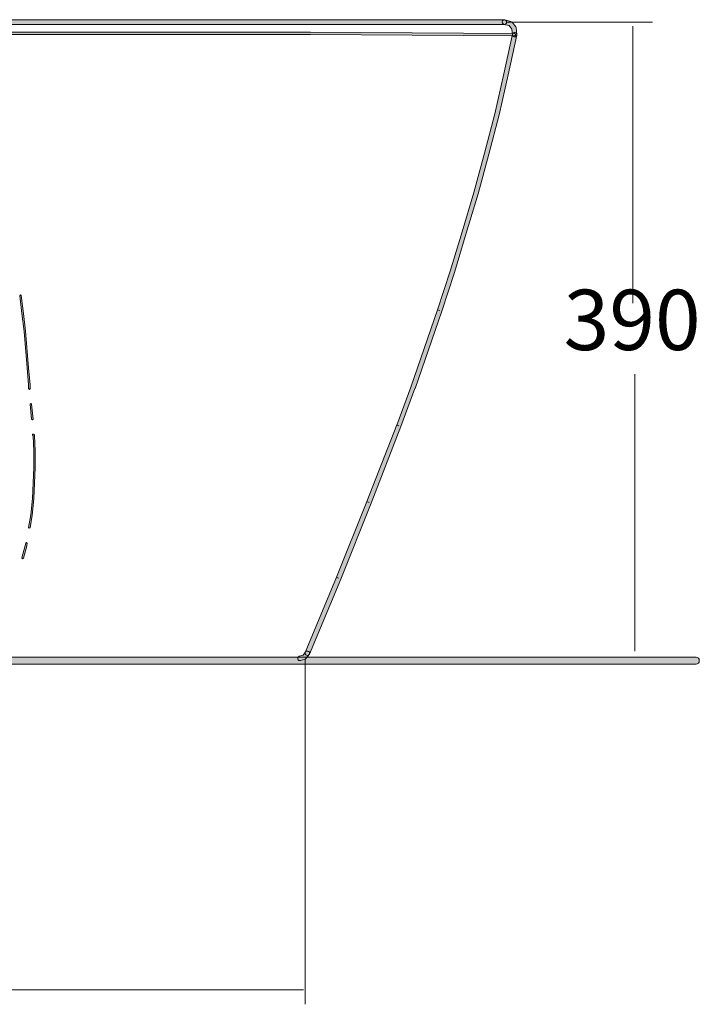
# Model space of a CAD drawing. Units: inches. Extents: x 23 to 1176, y -602 to -297.
# Drawn here: x 717 to 834, y -602 to -433 of the extents above; entities that cross this region are included whole.
import ezdxf

# ---------------------------------------------------------------- set-up
doc = ezdxf.new("R2010")
doc.units = ezdxf.units.IN
doc.header["$MEASUREMENT"] = 0
doc.layers.add('Layer 1', color=7, linetype='Continuous')

msp = doc.modelspace()

# ---------------------------------------------------------------- hatches: boundary and pattern name
at = {"layer": 'Layer 1', "true_color": 0x020302}
h = msp.add_hatch(color=98, dxfattribs=at)
h.dxf.hatch_style = 2
edge = h.paths.add_edge_path()
edge.add_spline(control_points=[(661.26, -433.34), (661.26, -433.34), (800.34, -433.34), (800.34, -433.34), (800.55, -433.34), (800.73, -433.17), (800.73, -432.95), (800.73, -432.74), (800.55, -432.57), (800.34, -432.57), (800.34, -432.57), (661.26, -432.57), (661.26, -432.57), (661.05, -432.57), (660.88, -432.74), (660.88, -432.95), (660.88, -433.17), (661.05, -433.34), (661.26, -433.34)], knot_values=[0, 0, 0, 0, 1, 1, 1, 2, 2, 2, 3, 3, 3, 4, 4, 4, 5, 5, 5, 6, 6, 6, 6], degree=3, periodic=0)
edge.add_line((661.26, -433.34), (661.26, -433.34))
edge = h.paths.add_edge_path()
edge.add_spline(control_points=[(674.16, -444.19), (674.16, -444.19), (614.77, -444.19), (614.77, -444.19), (614.56, -444.19), (614.39, -444.36), (614.39, -444.58), (614.39, -444.79), (614.56, -444.96), (614.77, -444.96), (614.77, -444.96), (674.16, -444.96), (674.16, -444.96), (674.37, -444.96), (674.54, -444.79), (674.54, -444.58), (674.54, -444.36), (674.37, -444.19), (674.16, -444.19)], knot_values=[0, 0, 0, 0, 1, 1, 1, 2, 2, 2, 3, 3, 3, 4, 4, 4, 5, 5, 5, 6, 6, 6, 6], degree=3, periodic=0)
edge.add_line((674.16, -444.19), (674.16, -444.19))
at = {"layer": 'Layer 1', "lineweight": 20, "true_color": 0xffffff}
h = msp.add_hatch(color=7, dxfattribs=at)
h.dxf.hatch_style = 2
h.paths.add_polyline_path([(652.36, -433.12), (653.38, -433.64), (653.39, -433.64), (654.54, -434.15), (654.58, -434.16), (655.73, -434.42), (656.88, -434.67), (656.9, -434.68), (659.19, -434.93), (659.21, -434.93), (661.63, -435.06), (767.01, -435.06), (784.5, -435.19), (802.13, -435.32), (802.32, -435.13), (802.13, -434.93), (784.51, -434.81), (767.01, -434.68), (661.65, -434.68), (659.23, -434.55), (656.95, -434.3), (655.81, -434.04), (654.68, -433.79), (653.55, -433.29), (652.53, -432.78), (652.28, -432.87)])
at = {"layer": 'Layer 1', "true_color": 0x020302}
h = msp.add_hatch(color=98, dxfattribs=at)
h.dxf.hatch_style = 2
edge = h.paths.add_edge_path()
edge.add_spline(control_points=[(802.51, -435.08), (802.51, -435.08), (802.38, -433.93), (802.38, -433.93), (802.38, -433.93), (802.3, -433.73), (802.3, -433.73), (802.3, -433.73), (801.66, -432.96), (801.66, -432.96), (801.66, -432.96), (801.46, -432.84), (801.46, -432.84), (801.46, -432.84), (800.43, -432.58), (800.43, -432.58), (800.23, -432.53), (800.02, -432.65), (799.97, -432.86), (799.92, -433.07), (800.04, -433.27), (800.25, -433.33), (800.25, -433.33), (801.15, -433.55), (801.15, -433.55), (801.15, -433.55), (801.63, -434.13), (801.63, -434.13), (801.63, -434.13), (801.75, -435.17), (801.75, -435.17), (801.77, -435.38), (801.96, -435.53), (802.17, -435.5), (802.38, -435.48), (802.53, -435.29), (802.51, -435.08)], knot_values=[0, 0, 0, 0, 1, 1, 1, 2, 2, 2, 3, 3, 3, 4, 4, 4, 5, 5, 5, 6, 6, 6, 7, 7, 7, 8, 8, 8, 9, 9, 9, 10, 10, 10, 11, 11, 11, 12, 12, 12, 12], degree=3, periodic=0)
edge.add_line((802.51, -435.08), (802.51, -435.08))
h = msp.add_hatch(color=98, dxfattribs=at)
h.dxf.hatch_style = 2
edge = h.paths.add_edge_path()
edge.add_spline(control_points=[(801.76, -435.04), (801.76, -435.04), (800.23, -441.81), (800.23, -441.81), (800.23, -441.81), (798.69, -448.7), (798.69, -448.7), (798.69, -448.7), (796.91, -455.46), (796.91, -455.46), (796.91, -455.46), (795.12, -462.22), (795.12, -462.22), (795.12, -462.22), (793.08, -468.99), (793.08, -468.99), (793.08, -468.99), (791.04, -475.75), (791.04, -475.75), (791.04, -475.75), (788.87, -482.39), (788.87, -482.39), (788.87, -482.39), (789.23, -482.51), (789.23, -482.51), (789.23, -482.51), (788.87, -482.38), (788.87, -482.38), (788.87, -482.38), (786.57, -489.02), (786.57, -489.02), (786.57, -489.02), (784.27, -495.66), (784.27, -495.66), (784.27, -495.66), (781.85, -502.17), (781.85, -502.17), (781.85, -502.17), (782.21, -502.3), (782.21, -502.3), (782.21, -502.3), (781.85, -502.16), (781.85, -502.16), (781.85, -502.16), (776.74, -515.32), (776.74, -515.32), (776.74, -515.32), (777.1, -515.46), (777.1, -515.46), (777.1, -515.46), (776.74, -515.32), (776.74, -515.32), (776.74, -515.32), (771.51, -528.34), (771.51, -528.34), (771.51, -528.34), (771.86, -528.49), (771.86, -528.49), (771.86, -528.49), (771.51, -528.34), (771.51, -528.34), (771.51, -528.34), (766.14, -541.24), (766.14, -541.24), (766.06, -541.43), (766.16, -541.66), (766.35, -541.74), (766.54, -541.82), (766.77, -541.73), (766.85, -541.53), (766.85, -541.53), (772.22, -528.63), (772.22, -528.63), (772.22, -528.63), (772.22, -528.63), (772.22, -528.63), (772.22, -528.63), (777.45, -515.6), (777.45, -515.6), (777.45, -515.6), (777.46, -515.6), (777.46, -515.6), (777.46, -515.6), (782.56, -502.44), (782.56, -502.44), (782.56, -502.44), (782.56, -502.44), (782.56, -502.44), (782.56, -502.44), (784.99, -495.92), (784.99, -495.92), (784.99, -495.92), (785, -495.91), (785, -495.91), (785, -495.91), (787.29, -489.27), (787.29, -489.27), (787.29, -489.27), (789.59, -482.63), (789.59, -482.63), (789.59, -482.63), (789.6, -482.63), (789.6, -482.63), (789.6, -482.63), (791.77, -475.99), (791.77, -475.99), (791.77, -475.99), (791.77, -475.98), (791.77, -475.98), (791.77, -475.98), (793.81, -469.21), (793.81, -469.21), (793.81, -469.21), (795.86, -462.44), (795.86, -462.44), (795.86, -462.44), (795.86, -462.43), (795.86, -462.43), (795.86, -462.43), (797.65, -455.66), (797.65, -455.66), (797.65, -455.66), (799.43, -448.89), (799.43, -448.89), (799.43, -448.89), (799.44, -448.87), (799.44, -448.87), (799.44, -448.87), (800.97, -441.98), (800.97, -441.98), (800.97, -441.98), (800.97, -441.98), (800.97, -441.98), (800.97, -441.98), (802.5, -435.21), (802.5, -435.21), (802.55, -435), (802.42, -434.8), (802.22, -434.75), (802.01, -434.71), (801.8, -434.83), (801.76, -435.04)], knot_values=[0, 0, 0, 0, 1, 1, 1, 2, 2, 2, 3, 3, 3, 4, 4, 4, 5, 5, 5, 6, 6, 6, 7, 7, 7, 8, 8, 8, 9, 9, 9, 10, 10, 10, 11, 11, 11, 12, 12, 12, 13, 13, 13, 14, 14, 14, 15, 15, 15, 16, 16, 16, 17, 17, 17, 18, 18, 18, 19, 19, 19, 20, 20, 20, 21, 21, 21, 22, 22, 22, 23, 23, 23, 24, 24, 24, 25, 25, 25, 26, 26, 26, 27, 27, 27, 28, 28, 28, 29, 29, 29, 30, 30, 30, 31, 31, 31, 32, 32, 32, 33, 33, 33, 34, 34, 34, 35, 35, 35, 36, 36, 36, 37, 37, 37, 38, 38, 38, 39, 39, 39, 40, 40, 40, 41, 41, 41, 42, 42, 42, 43, 43, 43, 44, 44, 44, 45, 45, 45, 46, 46, 46, 47, 47, 47, 47], degree=3, periodic=0)
edge.add_line((801.76, -435.04), (801.76, -435.04))
at = {"layer": 'Layer 1', "lineweight": 20, "true_color": 0xffffff}
h = msp.add_hatch(color=7, dxfattribs=at)
h.dxf.hatch_style = 2
h.paths.add_polyline_path([(718.86, -495.92), (718.86, -495.27), (718.6, -492.33), (718.09, -486.07), (718.09, -486.07), (717.71, -483), (717.33, -479.94), (717.18, -479.83), (717.08, -479.97), (717.45, -483.04), (717.84, -486.1), (718.35, -492.35), (718.6, -495.28), (718.6, -495.92), (718.73, -496.05)])
h = msp.add_hatch(color=7, dxfattribs=at)
h.dxf.hatch_style = 2
h.paths.add_polyline_path([(719.37, -501.14), (719.11, -498.59), (718.97, -498.47), (718.86, -498.61), (719.12, -501.17), (719.25, -501.28)])
h = msp.add_hatch(color=7, dxfattribs=at)
h.dxf.hatch_style = 2
h.paths.add_polyline_path([(718.86, -519.82), (719.24, -517.65), (719.24, -517.64), (719.5, -514.83), (719.5, -514.82), (719.63, -512.14), (719.75, -509.46), (719.75, -506.64), (719.63, -503.96), (719.59, -503.87), (719.46, -503.74), (719.28, -503.74), (719.28, -503.93), (719.37, -504.02), (719.5, -506.65), (719.5, -509.45), (719.37, -512.13), (719.25, -514.81), (718.99, -517.61), (718.61, -519.78), (718.71, -519.92)])
h = msp.add_hatch(color=7, dxfattribs=at)
h.dxf.hatch_style = 2
h.paths.add_polyline_path([(717.71, -525.07), (718.22, -523.15), (718.22, -523.15), (718.35, -522.51), (718.25, -522.36), (718.1, -522.46), (717.97, -523.09), (717.46, -525.01), (717.55, -525.16)])
at = {"layer": 'Layer 1', "true_color": 0x020302}
h = msp.add_hatch(color=98, dxfattribs=at)
h.dxf.hatch_style = 2
edge = h.paths.add_edge_path()
edge.add_spline(control_points=[(765.34, -542.64), (765.34, -542.64), (766.11, -542.39), (766.11, -542.39), (766.11, -542.39), (766.29, -542.26), (766.29, -542.26), (766.29, -542.26), (766.8, -541.62), (766.8, -541.62), (766.93, -541.46), (766.9, -541.22), (766.74, -541.09), (766.57, -540.95), (766.33, -540.98), (766.2, -541.14), (766.2, -541.14), (765.76, -541.69), (765.76, -541.69), (765.76, -541.69), (765.1, -541.91), (765.1, -541.91), (764.9, -541.98), (764.79, -542.2), (764.86, -542.4), (764.92, -542.6), (765.14, -542.71), (765.34, -542.64)], knot_values=[0, 0, 0, 0, 1, 1, 1, 2, 2, 2, 3, 3, 3, 4, 4, 4, 5, 5, 5, 6, 6, 6, 7, 7, 7, 8, 8, 8, 9, 9, 9, 9], degree=3, periodic=0)
edge.add_line((765.34, -542.64), (765.34, -542.64))
h = msp.add_hatch(color=98, dxfattribs=at)
h.dxf.hatch_style = 2
edge = h.paths.add_edge_path()
edge.add_spline(control_points=[(833.28, -542.05), (833.28, -542.05), (692.94, -542.05), (692.94, -542.05), (692.64, -542.05), (692.38, -542.32), (692.38, -542.66), (692.38, -543), (692.64, -543.27), (692.94, -543.27), (692.94, -543.27), (833.28, -543.27), (833.28, -543.27), (833.59, -543.27), (833.84, -543), (833.84, -542.66), (833.84, -542.32), (833.59, -542.05), (833.28, -542.05)], knot_values=[0, 0, 0, 0, 1, 1, 1, 2, 2, 2, 3, 3, 3, 4, 4, 4, 5, 5, 5, 6, 6, 6, 6], degree=3, periodic=0)
edge.add_line((833.28, -542.05), (833.28, -542.05))

# ---------------------------------------------------------------- linework, layer by layer
at = {"layer": 'Layer 1', "color": 7, "lineweight": 20, "true_color": 0xffffff}
for points in [[(800.73, -432.95), (825.77, -432.95)], [(661.63, -435.06), (767.01, -435.06), (784.5, -435.19), (802.13, -435.32), (802.32, -435.13), (802.13, -434.93), (784.51, -434.81), (767.01, -434.68), (661.65, -434.68)], [(822.42, -433.62), (822.42, -481.21)], [(718.86, -495.92), (718.86, -495.27), (718.6, -492.33), (718.09, -486.07), (718.09, -486.07), (717.71, -483), (717.33, -479.94), (717.18, -479.83), (717.08, -479.97), (717.45, -483.04), (717.84, -486.1), (718.35, -492.35), (718.6, -495.28), (718.6, -495.92), (718.73, -496.05), (718.86, -495.92)], [(822.74, -541.03), (822.74, -493.45)], [(719.37, -501.14), (719.11, -498.59), (718.97, -498.47), (718.86, -498.61), (719.12, -501.17), (719.25, -501.28), (719.37, -501.14)], [(718.86, -519.82), (719.24, -517.65), (719.24, -517.64), (719.5, -514.83), (719.5, -514.82), (719.63, -512.14), (719.75, -509.46), (719.75, -506.64), (719.63, -503.96), (719.59, -503.87), (719.46, -503.74), (719.28, -503.74), (719.28, -503.93), (719.37, -504.02), (719.5, -506.65), (719.5, -509.45), (719.37, -512.13), (719.25, -514.81), (718.99, -517.61), (718.61, -519.78), (718.71, -519.92), (718.86, -519.82)], [(717.71, -525.07), (718.22, -523.15), (718.22, -523.15), (718.35, -522.51), (718.25, -522.36), (718.1, -522.46), (717.97, -523.09), (717.46, -525.01), (717.55, -525.16), (717.71, -525.07)], [(766.12, -601.71), (766.11, -542.39)], [(611.45, -599.21), (765.86, -599.21)]]:
    msp.add_lwpolyline(points, dxfattribs=at)
for points, knots in [([(661.26, -433.34), (661.26, -433.34), (800.34, -433.34), (800.34, -433.34), (800.55, -433.34), (800.73, -433.17), (800.73, -432.95), (800.73, -432.74), (800.55, -432.57), (800.34, -432.57), (800.34, -432.57), (661.26, -432.57), (661.26, -432.57), (661.05, -432.57), (660.88, -432.74), (660.88, -432.95), (660.88, -433.17), (661.05, -433.34), (661.26, -433.34)], [0, 0, 0, 0, 1, 1, 1, 2, 2, 2, 3, 3, 3, 4, 4, 4, 5, 5, 5, 6, 6, 6, 6]), ([(802.51, -435.08), (802.51, -435.08), (802.38, -433.93), (802.38, -433.93), (802.38, -433.93), (802.3, -433.73), (802.3, -433.73), (802.3, -433.73), (801.66, -432.96), (801.66, -432.96), (801.66, -432.96), (801.46, -432.84), (801.46, -432.84), (801.46, -432.84), (800.43, -432.58), (800.43, -432.58), (800.23, -432.53), (800.02, -432.65), (799.97, -432.86), (799.92, -433.07), (800.04, -433.27), (800.25, -433.33), (800.25, -433.33), (801.15, -433.55), (801.15, -433.55), (801.15, -433.55), (801.63, -434.13), (801.63, -434.13), (801.63, -434.13), (801.75, -435.17), (801.75, -435.17), (801.77, -435.38), (801.96, -435.53), (802.17, -435.5), (802.38, -435.48), (802.53, -435.29), (802.51, -435.08)], [0, 0, 0, 0, 1, 1, 1, 2, 2, 2, 3, 3, 3, 4, 4, 4, 5, 5, 5, 6, 6, 6, 7, 7, 7, 8, 8, 8, 9, 9, 9, 10, 10, 10, 11, 11, 11, 12, 12, 12, 12]), ([(801.76, -435.04), (801.76, -435.04), (800.23, -441.81), (800.23, -441.81), (800.23, -441.81), (798.69, -448.7), (798.69, -448.7), (798.69, -448.7), (796.91, -455.46), (796.91, -455.46), (796.91, -455.46), (795.12, -462.22), (795.12, -462.22), (795.12, -462.22), (793.08, -468.99), (793.08, -468.99), (793.08, -468.99), (791.04, -475.75), (791.04, -475.75), (791.04, -475.75), (788.87, -482.39), (788.87, -482.39), (788.87, -482.39), (789.23, -482.51), (789.23, -482.51), (789.23, -482.51), (788.87, -482.38), (788.87, -482.38), (788.87, -482.38), (786.57, -489.02), (786.57, -489.02), (786.57, -489.02), (784.27, -495.66), (784.27, -495.66), (784.27, -495.66), (781.85, -502.17), (781.85, -502.17), (781.85, -502.17), (782.21, -502.3), (782.21, -502.3), (782.21, -502.3), (781.85, -502.16), (781.85, -502.16), (781.85, -502.16), (776.74, -515.32), (776.74, -515.32), (776.74, -515.32), (777.1, -515.46), (777.1, -515.46), (777.1, -515.46), (776.74, -515.32), (776.74, -515.32), (776.74, -515.32), (771.51, -528.34), (771.51, -528.34), (771.51, -528.34), (771.86, -528.49), (771.86, -528.49), (771.86, -528.49), (771.51, -528.34), (771.51, -528.34), (771.51, -528.34), (766.14, -541.24), (766.14, -541.24), (766.06, -541.43), (766.16, -541.66), (766.35, -541.74), (766.54, -541.82), (766.77, -541.73), (766.85, -541.53), (766.85, -541.53), (772.22, -528.63), (772.22, -528.63), (772.22, -528.63), (772.22, -528.63), (772.22, -528.63), (772.22, -528.63), (777.45, -515.6), (777.45, -515.6), (777.45, -515.6), (777.46, -515.6), (777.46, -515.6), (777.46, -515.6), (782.56, -502.44), (782.56, -502.44), (782.56, -502.44), (782.56, -502.44), (782.56, -502.44), (782.56, -502.44), (784.99, -495.92), (784.99, -495.92), (784.99, -495.92), (785, -495.91), (785, -495.91), (785, -495.91), (787.29, -489.27), (787.29, -489.27), (787.29, -489.27), (789.59, -482.63), (789.59, -482.63), (789.59, -482.63), (789.6, -482.63), (789.6, -482.63), (789.6, -482.63), (791.77, -475.99), (791.77, -475.99), (791.77, -475.99), (791.77, -475.98), (791.77, -475.98), (791.77, -475.98), (793.81, -469.21), (793.81, -469.21), (793.81, -469.21), (795.86, -462.44), (795.86, -462.44), (795.86, -462.44), (795.86, -462.43), (795.86, -462.43), (795.86, -462.43), (797.65, -455.66), (797.65, -455.66), (797.65, -455.66), (799.43, -448.89), (799.43, -448.89), (799.43, -448.89), (799.44, -448.87), (799.44, -448.87), (799.44, -448.87), (800.97, -441.98), (800.97, -441.98), (800.97, -441.98), (800.97, -441.98), (800.97, -441.98), (800.97, -441.98), (802.5, -435.21), (802.5, -435.21), (802.55, -435), (802.42, -434.8), (802.22, -434.75), (802.01, -434.71), (801.8, -434.83), (801.76, -435.04)], [0, 0, 0, 0, 1, 1, 1, 2, 2, 2, 3, 3, 3, 4, 4, 4, 5, 5, 5, 6, 6, 6, 7, 7, 7, 8, 8, 8, 9, 9, 9, 10, 10, 10, 11, 11, 11, 12, 12, 12, 13, 13, 13, 14, 14, 14, 15, 15, 15, 16, 16, 16, 17, 17, 17, 18, 18, 18, 19, 19, 19, 20, 20, 20, 21, 21, 21, 22, 22, 22, 23, 23, 23, 24, 24, 24, 25, 25, 25, 26, 26, 26, 27, 27, 27, 28, 28, 28, 29, 29, 29, 30, 30, 30, 31, 31, 31, 32, 32, 32, 33, 33, 33, 34, 34, 34, 35, 35, 35, 36, 36, 36, 37, 37, 37, 38, 38, 38, 39, 39, 39, 40, 40, 40, 41, 41, 41, 42, 42, 42, 43, 43, 43, 44, 44, 44, 45, 45, 45, 46, 46, 46, 47, 47, 47, 47]), ([(765.34, -542.64), (765.34, -542.64), (766.11, -542.39), (766.11, -542.39), (766.11, -542.39), (766.29, -542.26), (766.29, -542.26), (766.29, -542.26), (766.8, -541.62), (766.8, -541.62), (766.93, -541.46), (766.9, -541.22), (766.74, -541.09), (766.57, -540.95), (766.33, -540.98), (766.2, -541.14), (766.2, -541.14), (765.76, -541.69), (765.76, -541.69), (765.76, -541.69), (765.1, -541.91), (765.1, -541.91), (764.9, -541.98), (764.79, -542.2), (764.86, -542.4), (764.92, -542.6), (765.14, -542.71), (765.34, -542.64)], [0, 0, 0, 0, 1, 1, 1, 2, 2, 2, 3, 3, 3, 4, 4, 4, 5, 5, 5, 6, 6, 6, 7, 7, 7, 8, 8, 8, 9, 9, 9, 9]), ([(833.28, -542.05), (833.28, -542.05), (692.94, -542.05), (692.94, -542.05), (692.64, -542.05), (692.38, -542.32), (692.38, -542.66), (692.38, -543), (692.64, -543.27), (692.94, -543.27), (692.94, -543.27), (833.28, -543.27), (833.28, -543.27), (833.59, -543.27), (833.84, -543), (833.84, -542.66), (833.84, -542.32), (833.59, -542.05), (833.28, -542.05)], [0, 0, 0, 0, 1, 1, 1, 2, 2, 2, 3, 3, 3, 4, 4, 4, 5, 5, 5, 6, 6, 6, 6])]:
    msp.add_open_spline(points, degree=3, knots=knots, dxfattribs=at)

# ---------------------------------------------------------------- texts
at = {"layer": 'Layer 1', "color": 7, "lineweight": 20, "true_color": 0xffffff, "insert": (810.53, -492.53), "char_height": 10.364, "attachment_point": 7}
msp.add_mtext('390', dxfattribs=at)

doc.saveas('drawing.dxf')
